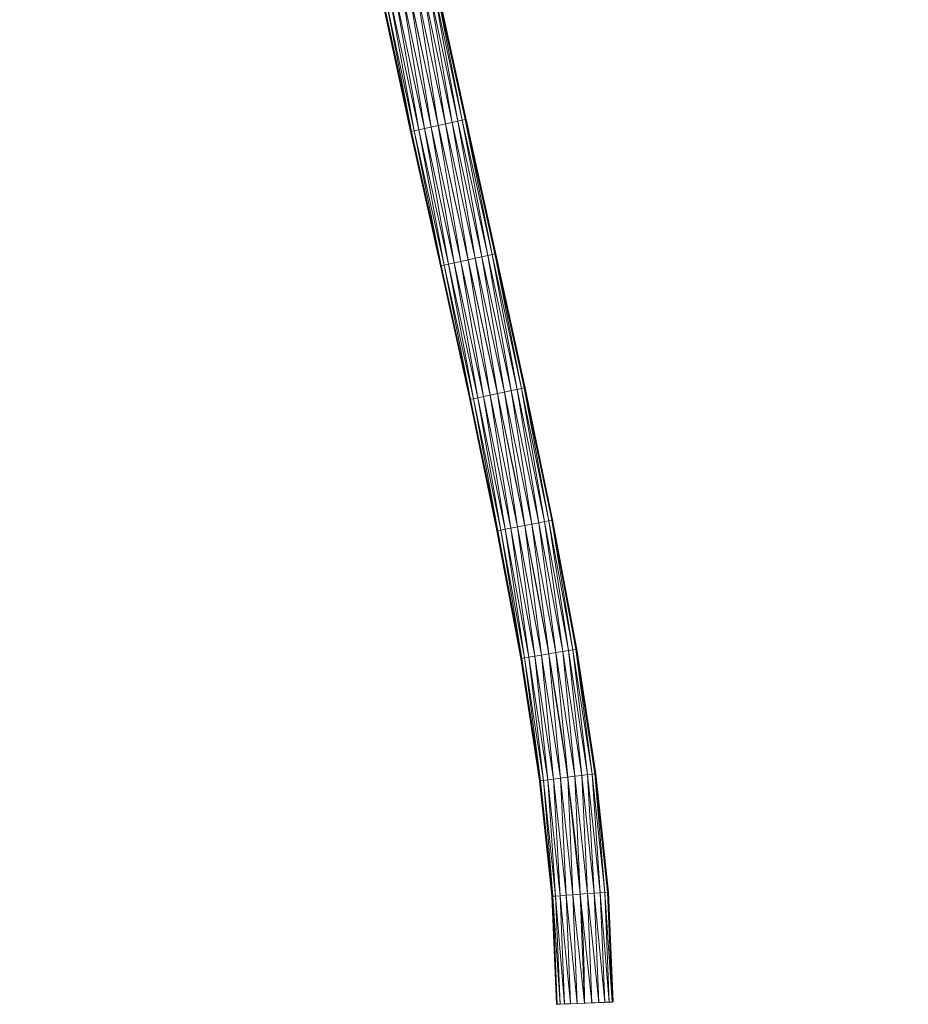
# Model space of a CAD drawing. Units: millimetres. Extents: x -1694 to 21563, y 1068 to 15459.
# Drawn here: x 1290 to 2856, y 10823 to 12557 of the extents above; entities that cross this region are included whole.
import ezdxf

# ---------------------------------------------------------------- set-up
doc = ezdxf.new("R2010")
doc.units = ezdxf.units.MM
doc.layers.add('3D-Center line', color=7, linetype='Continuous', lineweight=9)
doc.layers.add('3D-Flex Ducts', color=7, linetype='Continuous', lineweight=9)

msp = doc.modelspace()

# ---------------------------------------------------------------- linework, layer by layer
at = {"layer": '3D-Center line', "color": 7, "start_tangent": (0, 1), "end_tangent": (1, 0)}
msp.add_spline([(2285.4, 10824.6), (2285.4, 14301.8), (2855.8, 14301.8)], degree=3, dxfattribs=at)

# ---------------------------------------------------------------- meshes
at = {"layer": '3D-Flex Ducts', "color": 7}
mesh = msp.add_polyface(dxfattribs=at)
corners = [(2076.3, 12381.2), (2074.6, 12380.8, -12.9), (2069.7, 12379.8, -25), (2062, 12378.1, -35.4), (2051.8, 12375.8, -43.3), (2040.1, 12373.3, -48.3), (2027.4, 12370.5, -50), (1976.8, 12605.1, -50), (1989.4, 12607.8, -48.3), (2001.2, 12610.2, -43.3), (2011.4, 12612.3, -35.4), (2019.1, 12614, -25), (2024, 12615, -12.9), (2025.7, 12615.3)]
mesh.append_faces([[corners[k] for k in face] for face in [(5, 9, 4), (2, 12, 1), (11, 3, 10)]], dxfattribs={"vtx0": -1, "vtx1": -1, "color": 7})
mesh.append_faces([[corners[k] for k in face] for face in [(10, 3, 4), (4, 9, 10), (11, 2, 3)]], dxfattribs={"vtx0": -1, "vtx2": -1, "color": 7})
mesh.append_faces([[corners[k] for k in face] for face in [(7, 8, 6)]], dxfattribs={"vtx1": -1, "color": 7})
mesh.append_faces([[corners[k] for k in face] for face in [(8, 9, 5), (5, 6, 8), (11, 12, 2), (12, 13, 1)]], dxfattribs={"vtx1": -1, "vtx2": -1, "color": 7})
mesh.append_faces([[corners[k] for k in face] for face in [(13, 0, 1)]], dxfattribs={"vtx2": -1, "color": 7})
mesh = msp.add_polyface(dxfattribs=at)
corners = [(2027.4, 12370.5, 50), (2040.1, 12373.3, 48.3), (2051.8, 12375.8, 43.3), (2062, 12378.1, 35.4), (2069.7, 12379.8, 25), (2074.6, 12380.8, 12.9), (2076.3, 12381.2), (2025.7, 12615.3), (2024, 12615, 12.9), (2019.1, 12614, 25), (2011.4, 12612.3, 35.4), (2001.2, 12610.2, 43.3), (1989.4, 12607.8, 48.3), (1976.8, 12605.1, 50)]
mesh.append_faces([[corners[k] for k in face] for face in [(5, 8, 4), (2, 11, 1)]], dxfattribs={"vtx0": -1, "vtx1": -1, "color": 7})
mesh.append_faces([[corners[k] for k in face] for face in [(10, 2, 3), (12, 0, 1)]], dxfattribs={"vtx0": -1, "vtx2": -1, "color": 7})
mesh.append_faces([[corners[k] for k in face] for face in [(8, 9, 4), (7, 8, 5), (3, 4, 9), (9, 10, 3), (11, 12, 1), (10, 11, 2)]], dxfattribs={"vtx1": -1, "vtx2": -1, "color": 7})
mesh.append_faces([[corners[k] for k in face] for face in [(5, 6, 7), (12, 13, 0)]], dxfattribs={"vtx2": -1, "color": 7})
mesh = msp.add_polyface(dxfattribs=at)
corners = [(2027.4, 12370.5, -50), (2014.8, 12367.7, -48.3), (2003, 12365.1, -43.3), (1992.9, 12362.9, -35.4), (1985.1, 12361.2, -25), (1980.2, 12360.2, -12.9), (1978.6, 12359.8), (1927.8, 12594.9), (1929.5, 12595.3, -12.9), (1934.4, 12596.3, -25), (1942.1, 12597.9, -35.4), (1952.3, 12600, -43.3), (1964.1, 12602.5, -48.3), (1976.8, 12605.1, -50)]
mesh.append_faces([[corners[k] for k in face] for face in [(6, 8, 5), (5, 9, 4), (4, 10, 3), (3, 11, 2), (2, 12, 1), (11, 3, 10)]], dxfattribs={"vtx0": -1, "vtx1": -1, "color": 7})
mesh.append_faces([[corners[k] for k in face] for face in [(5, 8, 9), (4, 9, 10), (2, 11, 12)]], dxfattribs={"vtx0": -1, "vtx2": -1, "color": 7})
mesh.append_faces([[corners[k] for k in face] for face in [(12, 13, 1)]], dxfattribs={"vtx1": -1, "vtx2": -1, "color": 7})
mesh.append_faces([[corners[k] for k in face] for face in [(6, 7, 8), (13, 0, 1)]], dxfattribs={"vtx2": -1, "color": 7})
mesh = msp.add_polyface(dxfattribs=at)
corners = [(1978.6, 12359.8), (1980.2, 12360.2, 12.9), (1985.1, 12361.2, 25), (1992.9, 12362.9, 35.4), (2003, 12365.1, 43.3), (2014.8, 12367.7, 48.3), (2027.4, 12370.5, 50), (1976.8, 12605.1, 50), (1964.1, 12602.5, 48.3), (1952.3, 12600, 43.3), (1942.1, 12597.9, 35.4), (1934.4, 12596.3, 25), (1929.5, 12595.3, 12.9), (1927.8, 12594.9)]
mesh.append_faces([[corners[k] for k in face] for face in [(0, 12, 13)]], dxfattribs={"vtx0": -1, "color": 7})
mesh.append_faces([[corners[k] for k in face] for face in [(2, 11, 1)]], dxfattribs={"vtx0": -1, "vtx1": -1, "color": 7})
mesh.append_faces([[corners[k] for k in face] for face in [(5, 7, 8), (4, 8, 9), (1, 11, 12), (10, 2, 3), (12, 0, 1)]], dxfattribs={"vtx0": -1, "vtx2": -1, "color": 7})
mesh.append_faces([[corners[k] for k in face] for face in [(6, 7, 5)]], dxfattribs={"vtx1": -1, "color": 7})
mesh.append_faces([[corners[k] for k in face] for face in [(4, 5, 8), (3, 4, 9), (9, 10, 3), (10, 11, 2)]], dxfattribs={"vtx1": -1, "vtx2": -1, "color": 7})
mesh = msp.add_polyface(dxfattribs=at)
corners = [(2079.9, 12134, -50), (2067.3, 12131.2, -48.3), (2055.5, 12128.6, -43.3), (2045.4, 12126.4, -35.4), (2037.6, 12124.7, -25), (2032.8, 12123.6, -12.9), (2031.1, 12123.3), (1978.6, 12359.8), (1980.2, 12360.2, -12.9), (1985.1, 12361.2, -25), (1992.9, 12362.9, -35.4), (2003, 12365.1, -43.3), (2014.8, 12367.7, -48.3), (2027.4, 12370.5, -50)]
mesh.append_faces([[corners[k] for k in face] for face in [(5, 9, 4), (3, 11, 2), (2, 12, 1), (11, 3, 10)]], dxfattribs={"vtx0": -1, "vtx1": -1, "color": 7})
mesh.append_faces([[corners[k] for k in face] for face in [(5, 8, 9), (10, 3, 4), (4, 9, 10), (2, 11, 12)]], dxfattribs={"vtx0": -1, "vtx2": -1, "color": 7})
mesh.append_faces([[corners[k] for k in face] for face in [(5, 6, 8), (12, 13, 1)]], dxfattribs={"vtx1": -1, "vtx2": -1, "color": 7})
mesh.append_faces([[corners[k] for k in face] for face in [(6, 7, 8), (13, 0, 1)]], dxfattribs={"vtx2": -1, "color": 7})
mesh = msp.add_polyface(dxfattribs=at)
corners = [(2031.1, 12123.3), (2032.8, 12123.6, 12.9), (2037.6, 12124.7, 25), (2045.4, 12126.4, 35.4), (2055.5, 12128.6, 43.3), (2067.3, 12131.2, 48.3), (2079.9, 12134, 50), (2027.4, 12370.5, 50), (2014.8, 12367.7, 48.3), (2003, 12365.1, 43.3), (1992.9, 12362.9, 35.4), (1985.1, 12361.2, 25), (1980.2, 12360.2, 12.9), (1978.6, 12359.8)]
mesh.append_faces([[corners[k] for k in face] for face in [(0, 12, 13)]], dxfattribs={"vtx0": -1, "color": 7})
mesh.append_faces([[corners[k] for k in face] for face in [(5, 8, 4), (2, 11, 1)]], dxfattribs={"vtx0": -1, "vtx1": -1, "color": 7})
mesh.append_faces([[corners[k] for k in face] for face in [(5, 7, 8), (4, 8, 9), (1, 11, 12), (10, 2, 3), (12, 0, 1)]], dxfattribs={"vtx0": -1, "vtx2": -1, "color": 7})
mesh.append_faces([[corners[k] for k in face] for face in [(3, 4, 9), (9, 10, 3), (10, 11, 2)]], dxfattribs={"vtx1": -1, "vtx2": -1, "color": 7})
mesh.append_faces([[corners[k] for k in face] for face in [(5, 6, 7)]], dxfattribs={"vtx2": -1, "color": 7})
mesh = msp.add_polyface(dxfattribs=at)
corners = [(2128.8, 12144.7), (2127.1, 12144.3, -12.9), (2122.2, 12143.3, -25), (2114.5, 12141.6, -35.4), (2104.4, 12139.4, -43.3), (2092.6, 12136.8, -48.3), (2079.9, 12134, -50), (2027.4, 12370.5, -50), (2040.1, 12373.3, -48.3), (2051.8, 12375.8, -43.3), (2062, 12378.1, -35.4), (2069.7, 12379.8, -25), (2074.6, 12380.8, -12.9), (2076.3, 12381.2)]
mesh.append_faces([[corners[k] for k in face] for face in [(6, 8, 5), (2, 12, 1), (11, 3, 10)]], dxfattribs={"vtx0": -1, "vtx1": -1, "color": 7})
mesh.append_faces([[corners[k] for k in face] for face in [(10, 3, 4), (4, 9, 10), (11, 2, 3)]], dxfattribs={"vtx0": -1, "vtx2": -1, "color": 7})
mesh.append_faces([[corners[k] for k in face] for face in [(7, 8, 6)]], dxfattribs={"vtx1": -1, "color": 7})
mesh.append_faces([[corners[k] for k in face] for face in [(8, 9, 5), (4, 5, 9), (11, 12, 2), (12, 13, 1)]], dxfattribs={"vtx1": -1, "vtx2": -1, "color": 7})
mesh.append_faces([[corners[k] for k in face] for face in [(13, 0, 1)]], dxfattribs={"vtx2": -1, "color": 7})
mesh = msp.add_polyface(dxfattribs=at)
corners = [(2079.9, 12134, 50), (2092.6, 12136.8, 48.3), (2104.4, 12139.4, 43.3), (2114.5, 12141.6, 35.4), (2122.2, 12143.3, 25), (2127.1, 12144.3, 12.9), (2128.8, 12144.7), (2076.3, 12381.2), (2074.6, 12380.8, 12.9), (2069.7, 12379.8, 25), (2062, 12378.1, 35.4), (2051.8, 12375.8, 43.3), (2040.1, 12373.3, 48.3), (2027.4, 12370.5, 50)]
mesh.append_faces([[corners[k] for k in face] for face in [(5, 8, 4), (2, 11, 1)]], dxfattribs={"vtx0": -1, "vtx1": -1, "color": 7})
mesh.append_faces([[corners[k] for k in face] for face in [(9, 3, 4), (10, 2, 3), (12, 0, 1)]], dxfattribs={"vtx0": -1, "vtx2": -1, "color": 7})
mesh.append_faces([[corners[k] for k in face] for face in [(6, 7, 5)]], dxfattribs={"vtx1": -1, "color": 7})
mesh.append_faces([[corners[k] for k in face] for face in [(8, 9, 4), (7, 8, 5), (9, 10, 3), (11, 12, 1), (10, 11, 2)]], dxfattribs={"vtx1": -1, "vtx2": -1, "color": 7})
mesh.append_faces([[corners[k] for k in face] for face in [(12, 13, 0)]], dxfattribs={"vtx2": -1, "color": 7})
mesh = msp.add_polyface(dxfattribs=at)
corners = [(2180.6, 11908.7), (2178.9, 11908.4, -12.9), (2174, 11907.3, -25), (2166.2, 11905.7, -35.4), (2156.1, 11903.5, -43.3), (2144.3, 11901, -48.3), (2131.7, 11898.3, -50), (2079.9, 12134, -50), (2092.6, 12136.8, -48.3), (2104.4, 12139.4, -43.3), (2114.5, 12141.6, -35.4), (2122.2, 12143.3, -25), (2127.1, 12144.3, -12.9), (2128.8, 12144.7)]
mesh.append_faces([[corners[k] for k in face] for face in [(6, 8, 5), (11, 3, 10), (2, 12, 1)]], dxfattribs={"vtx0": -1, "vtx1": -1, "color": 7})
mesh.append_faces([[corners[k] for k in face] for face in [(5, 8, 9), (10, 3, 4), (4, 9, 10), (2, 11, 12), (1, 12, 13), (11, 2, 3)]], dxfattribs={"vtx0": -1, "vtx2": -1, "color": 7})
mesh.append_faces([[corners[k] for k in face] for face in [(4, 5, 9)]], dxfattribs={"vtx1": -1, "vtx2": -1, "color": 7})
mesh.append_faces([[corners[k] for k in face] for face in [(6, 7, 8), (13, 0, 1)]], dxfattribs={"vtx2": -1, "color": 7})
mesh = msp.add_polyface(dxfattribs=at)
corners = [(2131.7, 11898.3, 50), (2144.3, 11901, 48.3), (2156.1, 11903.5, 43.3), (2166.2, 11905.7, 35.4), (2174, 11907.3, 25), (2178.9, 11908.4, 12.9), (2180.6, 11908.7), (2128.8, 12144.7), (2127.1, 12144.3, 12.9), (2122.2, 12143.3, 25), (2114.5, 12141.6, 35.4), (2104.4, 12139.4, 43.3), (2092.6, 12136.8, 48.3), (2079.9, 12134, 50)]
mesh.append_faces([[corners[k] for k in face] for face in [(0, 12, 13)]], dxfattribs={"vtx0": -1, "color": 7})
mesh.append_faces([[corners[k] for k in face] for face in [(2, 11, 1)]], dxfattribs={"vtx0": -1, "vtx1": -1, "color": 7})
mesh.append_faces([[corners[k] for k in face] for face in [(4, 8, 9), (5, 7, 8), (8, 4, 5), (1, 11, 12), (10, 2, 3), (12, 0, 1), (2, 10, 11)]], dxfattribs={"vtx0": -1, "vtx2": -1, "color": 7})
mesh.append_faces([[corners[k] for k in face] for face in [(6, 7, 5)]], dxfattribs={"vtx1": -1, "color": 7})
mesh.append_faces([[corners[k] for k in face] for face in [(3, 4, 9), (9, 10, 3)]], dxfattribs={"vtx1": -1, "vtx2": -1, "color": 7})
mesh = msp.add_polyface(dxfattribs=at)
corners = [(2131.7, 11898.3, -50), (2119, 11895.6, -48.3), (2107.2, 11893.1, -43.3), (2097.1, 11890.9, -35.4), (2089.3, 11889.2, -25), (2084.4, 11888.2, -12.9), (2082.8, 11887.8), (2031.1, 12123.3), (2032.8, 12123.6, -12.9), (2037.6, 12124.7, -25), (2045.4, 12126.4, -35.4), (2055.5, 12128.6, -43.3), (2067.3, 12131.2, -48.3), (2079.9, 12134, -50)]
mesh.append_faces([[corners[k] for k in face] for face in [(8, 6, 7)]], dxfattribs={"vtx0": -1, "color": 7})
mesh.append_faces([[corners[k] for k in face] for face in [(6, 8, 5), (2, 12, 1), (11, 3, 10)]], dxfattribs={"vtx0": -1, "vtx1": -1, "color": 7})
mesh.append_faces([[corners[k] for k in face] for face in [(5, 8, 9), (9, 4, 5), (10, 3, 4), (2, 11, 12), (1, 12, 13)]], dxfattribs={"vtx0": -1, "vtx2": -1, "color": 7})
mesh.append_faces([[corners[k] for k in face] for face in [(0, 1, 13)]], dxfattribs={"vtx1": -1, "color": 7})
mesh.append_faces([[corners[k] for k in face] for face in [(9, 10, 4), (2, 3, 11)]], dxfattribs={"vtx1": -1, "vtx2": -1, "color": 7})
mesh = msp.add_polyface(dxfattribs=at)
corners = [(2082.8, 11887.8), (2084.4, 11888.2, 12.9), (2089.3, 11889.2, 25), (2097.1, 11890.9, 35.4), (2107.2, 11893.1, 43.3), (2119, 11895.6, 48.3), (2131.7, 11898.3, 50), (2079.9, 12134, 50), (2067.3, 12131.2, 48.3), (2055.5, 12128.6, 43.3), (2045.4, 12126.4, 35.4), (2037.6, 12124.7, 25), (2032.8, 12123.6, 12.9), (2031.1, 12123.3)]
mesh.append_faces([[corners[k] for k in face] for face in [(0, 12, 13)]], dxfattribs={"vtx0": -1, "color": 7})
mesh.append_faces([[corners[k] for k in face] for face in [(5, 8, 4), (2, 11, 1)]], dxfattribs={"vtx0": -1, "vtx1": -1, "color": 7})
mesh.append_faces([[corners[k] for k in face] for face in [(5, 7, 8), (4, 8, 9), (1, 11, 12), (10, 2, 3), (12, 0, 1)]], dxfattribs={"vtx0": -1, "vtx2": -1, "color": 7})
mesh.append_faces([[corners[k] for k in face] for face in [(3, 4, 9), (9, 10, 3), (10, 11, 2)]], dxfattribs={"vtx1": -1, "vtx2": -1, "color": 7})
mesh.append_faces([[corners[k] for k in face] for face in [(5, 6, 7)]], dxfattribs={"vtx2": -1, "color": 7})
mesh = msp.add_polyface(dxfattribs=at)
corners = [(2179.9, 11666, -50), (2167.2, 11663.5, -48.3), (2155.4, 11661.2, -43.3), (2145.2, 11659.2, -35.4), (2137.4, 11657.7, -25), (2132.5, 11656.7, -12.9), (2130.9, 11656.4), (2082.8, 11887.8), (2084.4, 11888.2, -12.9), (2089.3, 11889.2, -25), (2097.1, 11890.9, -35.4), (2107.2, 11893.1, -43.3), (2119, 11895.6, -48.3), (2131.7, 11898.3, -50)]
mesh.append_faces([[corners[k] for k in face] for face in [(5, 9, 4), (11, 3, 10), (2, 12, 1)]], dxfattribs={"vtx0": -1, "vtx1": -1, "color": 7})
mesh.append_faces([[corners[k] for k in face] for face in [(10, 3, 4), (4, 9, 10), (11, 2, 3)]], dxfattribs={"vtx0": -1, "vtx2": -1, "color": 7})
mesh.append_faces([[corners[k] for k in face] for face in [(7, 8, 6)]], dxfattribs={"vtx1": -1, "color": 7})
mesh.append_faces([[corners[k] for k in face] for face in [(8, 9, 5), (5, 6, 8), (12, 13, 1), (11, 12, 2)]], dxfattribs={"vtx1": -1, "vtx2": -1, "color": 7})
mesh.append_faces([[corners[k] for k in face] for face in [(13, 0, 1)]], dxfattribs={"vtx2": -1, "color": 7})
mesh = msp.add_polyface(dxfattribs=at)
corners = [(2130.9, 11656.4), (2132.5, 11656.7, 12.9), (2137.4, 11657.7, 25), (2145.2, 11659.2, 35.4), (2155.4, 11661.2, 43.3), (2167.2, 11663.5, 48.3), (2179.9, 11666, 50), (2131.7, 11898.3, 50), (2119, 11895.6, 48.3), (2107.2, 11893.1, 43.3), (2097.1, 11890.9, 35.4), (2089.3, 11889.2, 25), (2084.4, 11888.2, 12.9), (2082.8, 11887.8)]
mesh.append_faces([[corners[k] for k in face] for face in [(5, 8, 4), (2, 11, 1)]], dxfattribs={"vtx0": -1, "vtx1": -1, "color": 7})
mesh.append_faces([[corners[k] for k in face] for face in [(10, 2, 3)]], dxfattribs={"vtx0": -1, "vtx2": -1, "color": 7})
mesh.append_faces([[corners[k] for k in face] for face in [(13, 0, 12)]], dxfattribs={"vtx1": -1, "color": 7})
mesh.append_faces([[corners[k] for k in face] for face in [(8, 9, 4), (7, 8, 5), (3, 4, 9), (9, 10, 3), (11, 12, 1), (10, 11, 2), (0, 1, 12)]], dxfattribs={"vtx1": -1, "vtx2": -1, "color": 7})
mesh.append_faces([[corners[k] for k in face] for face in [(5, 6, 7)]], dxfattribs={"vtx2": -1, "color": 7})
mesh = msp.add_polyface(dxfattribs=at)
corners = [(2229, 11675.7), (2227.3, 11675.4, -12.9), (2222.4, 11674.4, -25), (2214.6, 11672.9, -35.4), (2204.5, 11670.9, -43.3), (2192.6, 11668.5, -48.3), (2179.9, 11666, -50), (2131.7, 11898.3, -50), (2144.3, 11901, -48.3), (2156.1, 11903.5, -43.3), (2166.2, 11905.7, -35.4), (2174, 11907.3, -25), (2178.9, 11908.4, -12.9), (2180.6, 11908.7)]
mesh.append_faces([[corners[k] for k in face] for face in [(6, 8, 5), (11, 3, 10), (2, 12, 1)]], dxfattribs={"vtx0": -1, "vtx1": -1, "color": 7})
mesh.append_faces([[corners[k] for k in face] for face in [(5, 8, 9), (10, 3, 4), (4, 9, 10), (2, 11, 12), (1, 12, 13), (11, 2, 3)]], dxfattribs={"vtx0": -1, "vtx2": -1, "color": 7})
mesh.append_faces([[corners[k] for k in face] for face in [(4, 5, 9)]], dxfattribs={"vtx1": -1, "vtx2": -1, "color": 7})
mesh.append_faces([[corners[k] for k in face] for face in [(6, 7, 8), (13, 0, 1)]], dxfattribs={"vtx2": -1, "color": 7})
mesh = msp.add_polyface(dxfattribs=at)
corners = [(2179.9, 11666, 50), (2192.6, 11668.5, 48.3), (2204.5, 11670.9, 43.3), (2214.6, 11672.9, 35.4), (2222.4, 11674.4, 25), (2227.3, 11675.4, 12.9), (2229, 11675.7), (2180.6, 11908.7), (2178.9, 11908.4, 12.9), (2174, 11907.3, 25), (2166.2, 11905.7, 35.4), (2156.1, 11903.5, 43.3), (2144.3, 11901, 48.3), (2131.7, 11898.3, 50)]
mesh.append_faces([[corners[k] for k in face] for face in [(5, 8, 4), (2, 11, 1)]], dxfattribs={"vtx0": -1, "vtx1": -1, "color": 7})
mesh.append_faces([[corners[k] for k in face] for face in [(5, 7, 8), (4, 8, 9), (9, 3, 4), (2, 10, 11), (1, 11, 12), (10, 2, 3)]], dxfattribs={"vtx0": -1, "vtx2": -1, "color": 7})
mesh.append_faces([[corners[k] for k in face] for face in [(6, 7, 5), (13, 0, 12)]], dxfattribs={"vtx1": -1, "color": 7})
mesh.append_faces([[corners[k] for k in face] for face in [(9, 10, 3), (0, 1, 12)]], dxfattribs={"vtx1": -1, "vtx2": -1, "color": 7})
mesh = msp.add_polyface(dxfattribs=at)
corners = [(2271.4, 11448.3), (2269.7, 11448, -12.9), (2264.8, 11447.1, -25), (2257, 11445.8, -35.4), (2246.8, 11444.1, -43.3), (2234.9, 11442.1, -48.3), (2222.1, 11439.9, -50), (2179.9, 11666, -50), (2192.6, 11668.5, -48.3), (2204.5, 11670.9, -43.3), (2214.6, 11672.9, -35.4), (2222.4, 11674.4, -25), (2227.3, 11675.4, -12.9), (2229, 11675.7)]
mesh.append_faces([[corners[k] for k in face] for face in [(6, 8, 5), (11, 3, 10), (2, 12, 1)]], dxfattribs={"vtx0": -1, "vtx1": -1, "color": 7})
mesh.append_faces([[corners[k] for k in face] for face in [(5, 8, 9), (10, 3, 4), (4, 9, 10), (2, 11, 12), (1, 12, 13), (11, 2, 3)]], dxfattribs={"vtx0": -1, "vtx2": -1, "color": 7})
mesh.append_faces([[corners[k] for k in face] for face in [(4, 5, 9)]], dxfattribs={"vtx1": -1, "vtx2": -1, "color": 7})
mesh.append_faces([[corners[k] for k in face] for face in [(6, 7, 8), (13, 0, 1)]], dxfattribs={"vtx2": -1, "color": 7})
mesh = msp.add_polyface(dxfattribs=at)
corners = [(2222.1, 11439.9, 50), (2234.9, 11442.1, 48.3), (2246.8, 11444.1, 43.3), (2257, 11445.8, 35.4), (2264.8, 11447.1, 25), (2269.7, 11448, 12.9), (2271.4, 11448.3), (2229, 11675.7), (2227.3, 11675.4, 12.9), (2222.4, 11674.4, 25), (2214.6, 11672.9, 35.4), (2204.5, 11670.9, 43.3), (2192.6, 11668.5, 48.3), (2179.9, 11666, 50)]
mesh.append_faces([[corners[k] for k in face] for face in [(5, 8, 4), (2, 11, 1)]], dxfattribs={"vtx0": -1, "vtx1": -1, "color": 7})
mesh.append_faces([[corners[k] for k in face] for face in [(5, 7, 8), (4, 8, 9), (9, 3, 4), (2, 10, 11), (1, 11, 12), (10, 2, 3)]], dxfattribs={"vtx0": -1, "vtx2": -1, "color": 7})
mesh.append_faces([[corners[k] for k in face] for face in [(6, 7, 5), (13, 0, 12)]], dxfattribs={"vtx1": -1, "color": 7})
mesh.append_faces([[corners[k] for k in face] for face in [(9, 10, 3), (0, 1, 12)]], dxfattribs={"vtx1": -1, "vtx2": -1, "color": 7})
mesh = msp.add_polyface(dxfattribs=at)
corners = [(2222.1, 11439.9, -50), (2209.3, 11437.7, -48.3), (2197.5, 11435.7, -43.3), (2187.2, 11434, -35.4), (2179.4, 11432.6, -25), (2174.5, 11431.8, -12.9), (2172.8, 11431.5), (2130.9, 11656.4), (2132.5, 11656.7, -12.9), (2137.4, 11657.7, -25), (2145.2, 11659.2, -35.4), (2155.4, 11661.2, -43.3), (2167.2, 11663.5, -48.3), (2179.9, 11666, -50)]
mesh.append_faces([[corners[k] for k in face] for face in [(5, 9, 4), (11, 3, 10), (2, 12, 1)]], dxfattribs={"vtx0": -1, "vtx1": -1, "color": 7})
mesh.append_faces([[corners[k] for k in face] for face in [(10, 3, 4), (4, 9, 10), (11, 2, 3)]], dxfattribs={"vtx0": -1, "vtx2": -1, "color": 7})
mesh.append_faces([[corners[k] for k in face] for face in [(7, 8, 6)]], dxfattribs={"vtx1": -1, "color": 7})
mesh.append_faces([[corners[k] for k in face] for face in [(8, 9, 5), (5, 6, 8), (12, 13, 1), (11, 12, 2)]], dxfattribs={"vtx1": -1, "vtx2": -1, "color": 7})
mesh.append_faces([[corners[k] for k in face] for face in [(13, 0, 1)]], dxfattribs={"vtx2": -1, "color": 7})
mesh = msp.add_polyface(dxfattribs=at)
corners = [(2172.8, 11431.5), (2174.5, 11431.8, 12.9), (2179.4, 11432.6, 25), (2187.2, 11434, 35.4), (2197.5, 11435.7, 43.3), (2209.3, 11437.7, 48.3), (2222.1, 11439.9, 50), (2179.9, 11666, 50), (2167.2, 11663.5, 48.3), (2155.4, 11661.2, 43.3), (2145.2, 11659.2, 35.4), (2137.4, 11657.7, 25), (2132.5, 11656.7, 12.9), (2130.9, 11656.4)]
mesh.append_faces([[corners[k] for k in face] for face in [(5, 8, 4), (2, 11, 1)]], dxfattribs={"vtx0": -1, "vtx1": -1, "color": 7})
mesh.append_faces([[corners[k] for k in face] for face in [(10, 2, 3)]], dxfattribs={"vtx0": -1, "vtx2": -1, "color": 7})
mesh.append_faces([[corners[k] for k in face] for face in [(13, 0, 12)]], dxfattribs={"vtx1": -1, "color": 7})
mesh.append_faces([[corners[k] for k in face] for face in [(8, 9, 4), (7, 8, 5), (3, 4, 9), (9, 10, 3), (11, 12, 1), (10, 11, 2), (0, 1, 12)]], dxfattribs={"vtx1": -1, "vtx2": -1, "color": 7})
mesh.append_faces([[corners[k] for k in face] for face in [(5, 6, 7)]], dxfattribs={"vtx2": -1, "color": 7})
mesh = msp.add_polyface(dxfattribs=at)
corners = [(2305.1, 11229), (2303.4, 11228.7, -12.9), (2298.5, 11228.1, -25), (2290.6, 11227.1, -35.4), (2280.3, 11225.7, -43.3), (2268.3, 11224.2, -48.3), (2255.5, 11222.5, -50), (2222.1, 11439.9, -50), (2234.9, 11442.1, -48.3), (2246.8, 11444.1, -43.3), (2257, 11445.8, -35.4), (2264.8, 11447.1, -25), (2269.7, 11448, -12.9), (2271.4, 11448.3)]
mesh.append_faces([[corners[k] for k in face] for face in [(6, 8, 5), (11, 3, 10), (2, 12, 1)]], dxfattribs={"vtx0": -1, "vtx1": -1, "color": 7})
mesh.append_faces([[corners[k] for k in face] for face in [(5, 8, 9), (10, 3, 4), (4, 9, 10), (2, 11, 12), (1, 12, 13), (11, 2, 3)]], dxfattribs={"vtx0": -1, "vtx2": -1, "color": 7})
mesh.append_faces([[corners[k] for k in face] for face in [(4, 5, 9)]], dxfattribs={"vtx1": -1, "vtx2": -1, "color": 7})
mesh.append_faces([[corners[k] for k in face] for face in [(6, 7, 8), (13, 0, 1)]], dxfattribs={"vtx2": -1, "color": 7})
mesh = msp.add_polyface(dxfattribs=at)
corners = [(2255.5, 11222.5, 50), (2268.3, 11224.2, 48.3), (2280.3, 11225.7, 43.3), (2290.6, 11227.1, 35.4), (2298.5, 11228.1, 25), (2303.4, 11228.7, 12.9), (2305.1, 11229), (2271.4, 11448.3), (2269.7, 11448, 12.9), (2264.8, 11447.1, 25), (2257, 11445.8, 35.4), (2246.8, 11444.1, 43.3), (2234.9, 11442.1, 48.3), (2222.1, 11439.9, 50)]
mesh.append_faces([[corners[k] for k in face] for face in [(5, 8, 4), (2, 11, 1)]], dxfattribs={"vtx0": -1, "vtx1": -1, "color": 7})
mesh.append_faces([[corners[k] for k in face] for face in [(5, 7, 8), (4, 8, 9), (9, 3, 4), (2, 10, 11), (1, 11, 12), (10, 2, 3)]], dxfattribs={"vtx0": -1, "vtx2": -1, "color": 7})
mesh.append_faces([[corners[k] for k in face] for face in [(6, 7, 5), (13, 0, 12)]], dxfattribs={"vtx1": -1, "color": 7})
mesh.append_faces([[corners[k] for k in face] for face in [(9, 10, 3), (0, 1, 12)]], dxfattribs={"vtx1": -1, "vtx2": -1, "color": 7})
mesh = msp.add_polyface(dxfattribs=at)
corners = [(2255.5, 11222.5, -50), (2242.7, 11220.8, -48.3), (2230.7, 11219.3, -43.3), (2220.4, 11217.9, -35.4), (2212.6, 11216.9, -25), (2207.6, 11216.3, -12.9), (2205.9, 11216), (2172.8, 11431.5), (2174.5, 11431.8, -12.9), (2179.4, 11432.6, -25), (2187.2, 11434, -35.4), (2197.5, 11435.7, -43.3), (2209.3, 11437.7, -48.3), (2222.1, 11439.9, -50)]
mesh.append_faces([[corners[k] for k in face] for face in [(5, 9, 4), (11, 3, 10), (2, 12, 1)]], dxfattribs={"vtx0": -1, "vtx1": -1, "color": 7})
mesh.append_faces([[corners[k] for k in face] for face in [(10, 3, 4), (4, 9, 10), (11, 2, 3)]], dxfattribs={"vtx0": -1, "vtx2": -1, "color": 7})
mesh.append_faces([[corners[k] for k in face] for face in [(7, 8, 6)]], dxfattribs={"vtx1": -1, "color": 7})
mesh.append_faces([[corners[k] for k in face] for face in [(8, 9, 5), (5, 6, 8), (12, 13, 1), (11, 12, 2)]], dxfattribs={"vtx1": -1, "vtx2": -1, "color": 7})
mesh.append_faces([[corners[k] for k in face] for face in [(13, 0, 1)]], dxfattribs={"vtx2": -1, "color": 7})
mesh = msp.add_polyface(dxfattribs=at)
corners = [(2205.9, 11216), (2207.6, 11216.3, 12.9), (2212.6, 11216.9, 25), (2220.4, 11217.9, 35.4), (2230.7, 11219.3, 43.3), (2242.7, 11220.8, 48.3), (2255.5, 11222.5, 50), (2222.1, 11439.9, 50), (2209.3, 11437.7, 48.3), (2197.5, 11435.7, 43.3), (2187.2, 11434, 35.4), (2179.4, 11432.6, 25), (2174.5, 11431.8, 12.9), (2172.8, 11431.5)]
mesh.append_faces([[corners[k] for k in face] for face in [(5, 8, 4), (2, 11, 1)]], dxfattribs={"vtx0": -1, "vtx1": -1, "color": 7})
mesh.append_faces([[corners[k] for k in face] for face in [(10, 2, 3)]], dxfattribs={"vtx0": -1, "vtx2": -1, "color": 7})
mesh.append_faces([[corners[k] for k in face] for face in [(13, 0, 12)]], dxfattribs={"vtx1": -1, "color": 7})
mesh.append_faces([[corners[k] for k in face] for face in [(8, 9, 4), (7, 8, 5), (3, 4, 9), (9, 10, 3), (11, 12, 1), (10, 11, 2), (0, 1, 12)]], dxfattribs={"vtx1": -1, "vtx2": -1, "color": 7})
mesh.append_faces([[corners[k] for k in face] for face in [(5, 6, 7)]], dxfattribs={"vtx2": -1, "color": 7})
mesh = msp.add_polyface(dxfattribs=at)
corners = [(2277.5, 11016.5, -50), (2264.6, 11015.6, -48.3), (2252.6, 11014.7, -43.3), (2242.2, 11013.9, -35.4), (2234.3, 11013.3, -25), (2229.3, 11013, -12.9), (2227.6, 11012.8), (2205.9, 11216), (2207.6, 11216.3, -12.9), (2212.6, 11216.9, -25), (2220.4, 11217.9, -35.4), (2230.7, 11219.3, -43.3), (2242.7, 11220.8, -48.3), (2255.5, 11222.5, -50)]
mesh.append_faces([[corners[k] for k in face] for face in [(5, 9, 4), (11, 3, 10), (2, 12, 1)]], dxfattribs={"vtx0": -1, "vtx1": -1, "color": 7})
mesh.append_faces([[corners[k] for k in face] for face in [(10, 3, 4), (4, 9, 10), (11, 2, 3)]], dxfattribs={"vtx0": -1, "vtx2": -1, "color": 7})
mesh.append_faces([[corners[k] for k in face] for face in [(7, 8, 6)]], dxfattribs={"vtx1": -1, "color": 7})
mesh.append_faces([[corners[k] for k in face] for face in [(8, 9, 5), (5, 6, 8), (12, 13, 1), (11, 12, 2)]], dxfattribs={"vtx1": -1, "vtx2": -1, "color": 7})
mesh.append_faces([[corners[k] for k in face] for face in [(13, 0, 1)]], dxfattribs={"vtx2": -1, "color": 7})
mesh = msp.add_polyface(dxfattribs=at)
corners = [(2227.6, 11012.8), (2229.3, 11013, 12.9), (2234.3, 11013.3, 25), (2242.2, 11013.9, 35.4), (2252.6, 11014.7, 43.3), (2264.6, 11015.6, 48.3), (2277.5, 11016.5, 50), (2255.5, 11222.5, 50), (2242.7, 11220.8, 48.3), (2230.7, 11219.3, 43.3), (2220.4, 11217.9, 35.4), (2212.6, 11216.9, 25), (2207.6, 11216.3, 12.9), (2205.9, 11216)]
mesh.append_faces([[corners[k] for k in face] for face in [(5, 8, 4), (2, 11, 1)]], dxfattribs={"vtx0": -1, "vtx1": -1, "color": 7})
mesh.append_faces([[corners[k] for k in face] for face in [(10, 2, 3)]], dxfattribs={"vtx0": -1, "vtx2": -1, "color": 7})
mesh.append_faces([[corners[k] for k in face] for face in [(13, 0, 12)]], dxfattribs={"vtx1": -1, "color": 7})
mesh.append_faces([[corners[k] for k in face] for face in [(8, 9, 4), (7, 8, 5), (3, 4, 9), (9, 10, 3), (11, 12, 1), (10, 11, 2), (0, 1, 12)]], dxfattribs={"vtx1": -1, "vtx2": -1, "color": 7})
mesh.append_faces([[corners[k] for k in face] for face in [(5, 6, 7)]], dxfattribs={"vtx2": -1, "color": 7})
mesh = msp.add_polyface(dxfattribs=at)
corners = [(2327.4, 11020.2), (2325.7, 11020.1, -12.9), (2320.7, 11019.7, -25), (2312.8, 11019.1, -35.4), (2302.4, 11018.4, -43.3), (2290.4, 11017.5, -48.3), (2277.5, 11016.5, -50), (2255.5, 11222.5, -50), (2268.3, 11224.2, -48.3), (2280.3, 11225.7, -43.3), (2290.6, 11227.1, -35.4), (2298.5, 11228.1, -25), (2303.4, 11228.7, -12.9), (2305.1, 11229)]
mesh.append_faces([[corners[k] for k in face] for face in [(6, 8, 5), (11, 3, 10), (2, 12, 1)]], dxfattribs={"vtx0": -1, "vtx1": -1, "color": 7})
mesh.append_faces([[corners[k] for k in face] for face in [(5, 8, 9), (10, 3, 4), (4, 9, 10), (2, 11, 12), (1, 12, 13), (11, 2, 3)]], dxfattribs={"vtx0": -1, "vtx2": -1, "color": 7})
mesh.append_faces([[corners[k] for k in face] for face in [(4, 5, 9)]], dxfattribs={"vtx1": -1, "vtx2": -1, "color": 7})
mesh.append_faces([[corners[k] for k in face] for face in [(6, 7, 8), (13, 0, 1)]], dxfattribs={"vtx2": -1, "color": 7})
mesh = msp.add_polyface(dxfattribs=at)
corners = [(2277.5, 11016.5, 50), (2290.4, 11017.5, 48.3), (2302.4, 11018.4, 43.3), (2312.8, 11019.1, 35.4), (2320.7, 11019.7, 25), (2325.7, 11020.1, 12.9), (2327.4, 11020.2), (2305.1, 11229), (2303.4, 11228.7, 12.9), (2298.5, 11228.1, 25), (2290.6, 11227.1, 35.4), (2280.3, 11225.7, 43.3), (2268.3, 11224.2, 48.3), (2255.5, 11222.5, 50)]
mesh.append_faces([[corners[k] for k in face] for face in [(5, 8, 4), (2, 11, 1)]], dxfattribs={"vtx0": -1, "vtx1": -1, "color": 7})
mesh.append_faces([[corners[k] for k in face] for face in [(5, 7, 8), (4, 8, 9), (9, 3, 4), (2, 10, 11), (1, 11, 12), (10, 2, 3)]], dxfattribs={"vtx0": -1, "vtx2": -1, "color": 7})
mesh.append_faces([[corners[k] for k in face] for face in [(6, 7, 5), (13, 0, 12)]], dxfattribs={"vtx1": -1, "color": 7})
mesh.append_faces([[corners[k] for k in face] for face in [(9, 10, 3), (0, 1, 12)]], dxfattribs={"vtx1": -1, "vtx2": -1, "color": 7})
mesh = msp.add_polyface(dxfattribs=at)
corners = [(2285.4, 10824.6, -50), (2272.5, 10824.1, -48.3), (2260.4, 10823.6, -43.3), (2250.1, 10823.2, -35.4), (2242.2, 10822.8, -25), (2237.2, 10822.6, -12.9), (2235.5, 10822.6), (2227.6, 11012.8), (2229.3, 11013, -12.9), (2234.3, 11013.3, -25), (2242.2, 11013.9, -35.4), (2252.6, 11014.7, -43.3), (2264.6, 11015.6, -48.3), (2277.5, 11016.5, -50)]
mesh.append_faces([[corners[k] for k in face] for face in [(2, 11, 1)]], dxfattribs={"vtx0": -1, "vtx1": -1, "color": 7})
mesh.append_faces([[corners[k] for k in face] for face in [(9, 3, 4), (10, 2, 3), (12, 0, 1)]], dxfattribs={"vtx0": -1, "vtx2": -1, "color": 7})
mesh.append_faces([[corners[k] for k in face] for face in [(8, 9, 4), (7, 8, 5), (4, 5, 8), (9, 10, 3), (11, 12, 1), (10, 11, 2)]], dxfattribs={"vtx1": -1, "vtx2": -1, "color": 7})
mesh.append_faces([[corners[k] for k in face] for face in [(5, 6, 7), (12, 13, 0)]], dxfattribs={"vtx2": -1, "color": 7})
mesh = msp.add_polyface(dxfattribs=at)
corners = [(2235.5, 10822.6), (2237.2, 10822.6, 12.9), (2242.2, 10822.8, 25), (2250.1, 10823.2, 35.4), (2260.4, 10823.6, 43.3), (2272.5, 10824.1, 48.3), (2285.4, 10824.6, 50), (2277.5, 11016.5, 50), (2264.6, 11015.6, 48.3), (2252.6, 11014.7, 43.3), (2242.2, 11013.9, 35.4), (2234.3, 11013.3, 25), (2229.3, 11013, 12.9), (2227.6, 11012.8)]
mesh.append_faces([[corners[k] for k in face] for face in [(6, 8, 5), (5, 9, 4), (4, 10, 3), (2, 12, 1), (11, 3, 10)]], dxfattribs={"vtx0": -1, "vtx1": -1, "color": 7})
mesh.append_faces([[corners[k] for k in face] for face in [(4, 9, 10), (11, 2, 3)]], dxfattribs={"vtx0": -1, "vtx2": -1, "color": 7})
mesh.append_faces([[corners[k] for k in face] for face in [(7, 8, 6)]], dxfattribs={"vtx1": -1, "color": 7})
mesh.append_faces([[corners[k] for k in face] for face in [(8, 9, 5), (11, 12, 2), (12, 13, 1)]], dxfattribs={"vtx1": -1, "vtx2": -1, "color": 7})
mesh.append_faces([[corners[k] for k in face] for face in [(13, 0, 1)]], dxfattribs={"vtx2": -1, "color": 7})
mesh = msp.add_polyface(dxfattribs=at)
corners = [(2335.4, 10826.7), (2333.7, 10826.6, -12.9), (2328.7, 10826.4, -25), (2320.7, 10826.1, -35.4), (2310.4, 10825.7, -43.3), (2298.3, 10825.2, -48.3), (2285.4, 10824.6, -50), (2277.5, 11016.5, -50), (2290.4, 11017.5, -48.3), (2302.4, 11018.4, -43.3), (2312.8, 11019.1, -35.4), (2320.7, 11019.7, -25), (2325.7, 11020.1, -12.9), (2327.4, 11020.2)]
mesh.append_faces([[corners[k] for k in face] for face in [(0, 12, 13)]], dxfattribs={"vtx0": -1, "color": 7})
mesh.append_faces([[corners[k] for k in face] for face in [(5, 8, 4), (2, 11, 1)]], dxfattribs={"vtx0": -1, "vtx1": -1, "color": 7})
mesh.append_faces([[corners[k] for k in face] for face in [(5, 7, 8), (4, 8, 9), (9, 3, 4), (1, 11, 12), (10, 2, 3), (12, 0, 1)]], dxfattribs={"vtx0": -1, "vtx2": -1, "color": 7})
mesh.append_faces([[corners[k] for k in face] for face in [(6, 7, 5)]], dxfattribs={"vtx1": -1, "color": 7})
mesh.append_faces([[corners[k] for k in face] for face in [(9, 10, 3), (10, 11, 2)]], dxfattribs={"vtx1": -1, "vtx2": -1, "color": 7})
mesh = msp.add_polyface(dxfattribs=at)
corners = [(2285.4, 10824.6, 50), (2298.3, 10825.2, 48.3), (2310.4, 10825.7, 43.3), (2320.7, 10826.1, 35.4), (2328.7, 10826.4, 25), (2333.7, 10826.6, 12.9), (2335.4, 10826.7), (2327.4, 11020.2), (2325.7, 11020.1, 12.9), (2320.7, 11019.7, 25), (2312.8, 11019.1, 35.4), (2302.4, 11018.4, 43.3), (2290.4, 11017.5, 48.3), (2277.5, 11016.5, 50)]
mesh.append_faces([[corners[k] for k in face] for face in [(6, 8, 5), (5, 9, 4), (4, 10, 3), (3, 11, 2), (2, 12, 1), (11, 3, 10)]], dxfattribs={"vtx0": -1, "vtx1": -1, "color": 7})
mesh.append_faces([[corners[k] for k in face] for face in [(5, 8, 9), (4, 9, 10), (2, 11, 12)]], dxfattribs={"vtx0": -1, "vtx2": -1, "color": 7})
mesh.append_faces([[corners[k] for k in face] for face in [(12, 13, 1)]], dxfattribs={"vtx1": -1, "vtx2": -1, "color": 7})
mesh.append_faces([[corners[k] for k in face] for face in [(6, 7, 8), (13, 0, 1)]], dxfattribs={"vtx2": -1, "color": 7})
mesh = msp.add_polyface(dxfattribs=at)
corners = [(2237.2, 10822.6, 12.9), (2242.2, 10822.8, 25), (2250.1, 10823.2, 35.4), (2260.4, 10823.6, 43.3), (2272.5, 10824.1, 48.3), (2285.4, 10824.6, 50), (2298.3, 10825.2, 48.3), (2310.4, 10825.7, 43.3), (2320.7, 10826.1, 35.4), (2328.7, 10826.4, 25), (2333.7, 10826.6, 12.9), (2335.4, 10826.7), (2333.7, 10826.6, -12.9), (2328.7, 10826.4, -25), (2320.7, 10826.1, -35.4), (2310.4, 10825.7, -43.3), (2298.3, 10825.2, -48.3), (2285.4, 10824.6, -50), (2272.5, 10824.1, -48.3), (2260.4, 10823.6, -43.3), (2250.1, 10823.2, -35.4), (2242.2, 10822.8, -25), (2237.2, 10822.6, -12.9), (2235.5, 10822.6)]
mesh.append_faces([[corners[k] for k in face] for face in [(3, 0, 4), (18, 22, 19), (17, 12, 18)]], dxfattribs={"vtx0": -1, "vtx1": -1, "color": 7})
mesh.append_faces([[corners[k] for k in face] for face in [(4, 18, 12), (8, 6, 12), (10, 8, 12), (17, 14, 12), (6, 4, 12)]], dxfattribs={"vtx0": -1, "vtx1": -1, "vtx2": -1, "color": 7})
mesh.append_faces([[corners[k] for k in face] for face in [(18, 4, 0, 22)]], dxfattribs={"vtx0": -1, "vtx1": -1, "vtx2": -1, "vtx3": -1, "color": 7})
mesh.append_faces([[corners[k] for k in face] for face in [(21, 20, 22), (9, 8, 10), (11, 10, 12), (15, 14, 16), (13, 12, 14)]], dxfattribs={"vtx1": -1, "color": 7})
mesh.append_faces([[corners[k] for k in face] for face in [(3, 2, 0), (20, 19, 22), (17, 16, 14)]], dxfattribs={"vtx1": -1, "vtx2": -1, "color": 7})
mesh.append_faces([[corners[k] for k in face] for face in [(2, 1, 0), (0, 23, 22), (6, 5, 4), (8, 7, 6)]], dxfattribs={"vtx2": -1, "color": 7})

doc.saveas('drawing.dxf')
